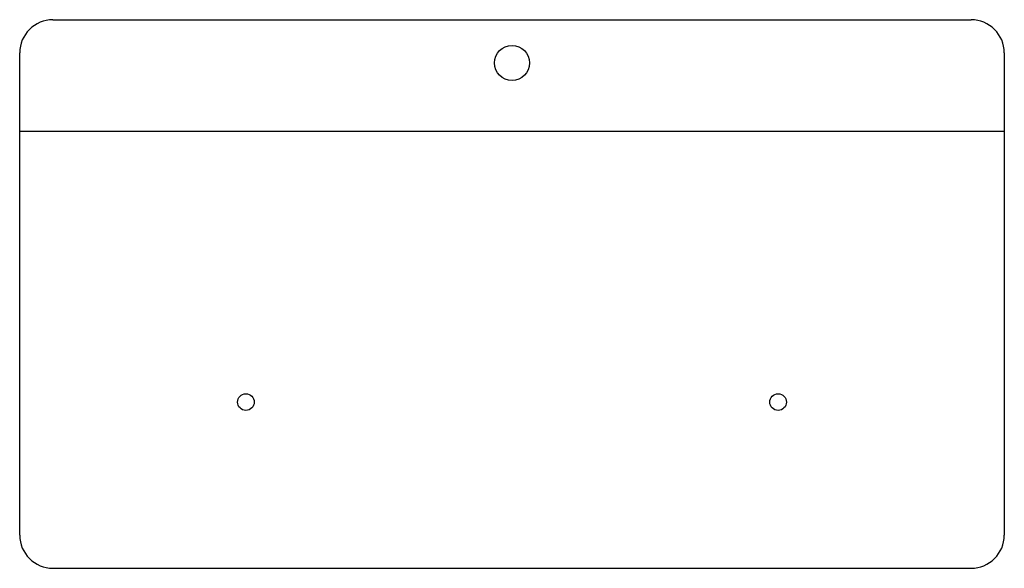
# Model space of a CAD drawing. Units: millimetres. Extents: x -148 to 148, y -65 to 100.
import ezdxf

# ---------------------------------------------------------------- set-up
doc = ezdxf.new("R2010")
doc.units = ezdxf.units.MM

msp = doc.modelspace()

# ---------------------------------------------------------------- linework, layer by layer
at = {"color": 7, "linetype": 'Continuous', "lineweight": 25}
for p, q in [((-138, 99.99), (138, 99.99)), ((-148, -55), (-148, 89.99)), ((148, 89.99), (148, -55)), ((-138, -65), (138, -65))]:
    msp.add_line(p, q, dxfattribs=at)
at = {"color": 7, "linetype": 'Continuous'}
msp.add_line((148, 66.36), (-148, 66.36), dxfattribs=at)
at = {"color": 7, "linetype": 'Continuous', "lineweight": 25}
for centre, radius in [((0, 86.99), 5.25), ((-80, -15), 2.5), ((80, -15), 2.5)]:
    msp.add_circle(centre, radius, dxfattribs=at)
for centre, start, end in [((-138, 89.99), 90, 180), ((138, 89.99), 0, 90), ((-138, -55), 180, 270), ((138, -55), 270, 0)]:
    msp.add_arc(centre, 10, start, end, dxfattribs=at)

doc.saveas('drawing.dxf')
